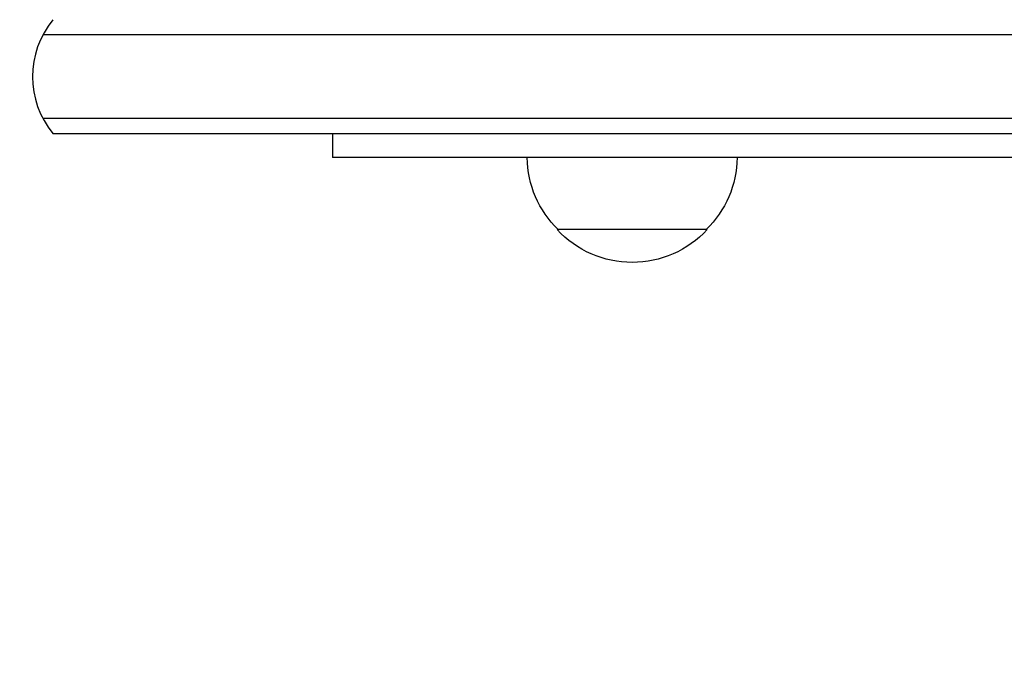
# Model space of a CAD drawing. Units: millimetres. Extents: x -6914 to 6872, y -6128 to 7658.
# Drawn here: x -225 to -61, y 1831 to 1939 of the extents above; entities that cross this region are included whole.
import ezdxf

# ---------------------------------------------------------------- set-up
doc = ezdxf.new("R2010")
doc.units = ezdxf.units.MM
doc.header["$LTSCALE"] = 20
doc.layers.add('2d', color=230, linetype='Continuous')

msp = doc.modelspace()

# ---------------------------------------------------------------- linework, layer by layer
at = {"layer": '2d'}
for p, q in [((175.62, 1936.54), (-220.91, 1936.54)), ((175.62, 1922.54), (-220.91, 1922.54)), ((-219.26, 1920.04), (173.96, 1920.04)), ((-172.65, 1920.04), (-172.65, 1916.04)), ((127.35, 1916.04), (-172.65, 1916.04)), ((-110.15, 1904.04), (-135.15, 1904.04))]:
    msp.add_line(p, q, dxfattribs=at)
msp.add_circle((-21.08, 765.42), 6893.01, dxfattribs=at)
msp.add_arc((-207.65, 1929.54), 15, 140.7035, 219.2965, dxfattribs=at)
at = {"layer": '2d', "extrusion": (0, 0, -1)}
for centre, start, end in [((123.15, 1916.23), 314.1865, 359.3587), ((122.15, 1916.23), 180.6413, 225.8135), ((122.65, 1915.56), 222.6679, 317.3321)]:
    msp.add_arc(centre, 17, start, end, dxfattribs=at)

doc.saveas('drawing.dxf')
